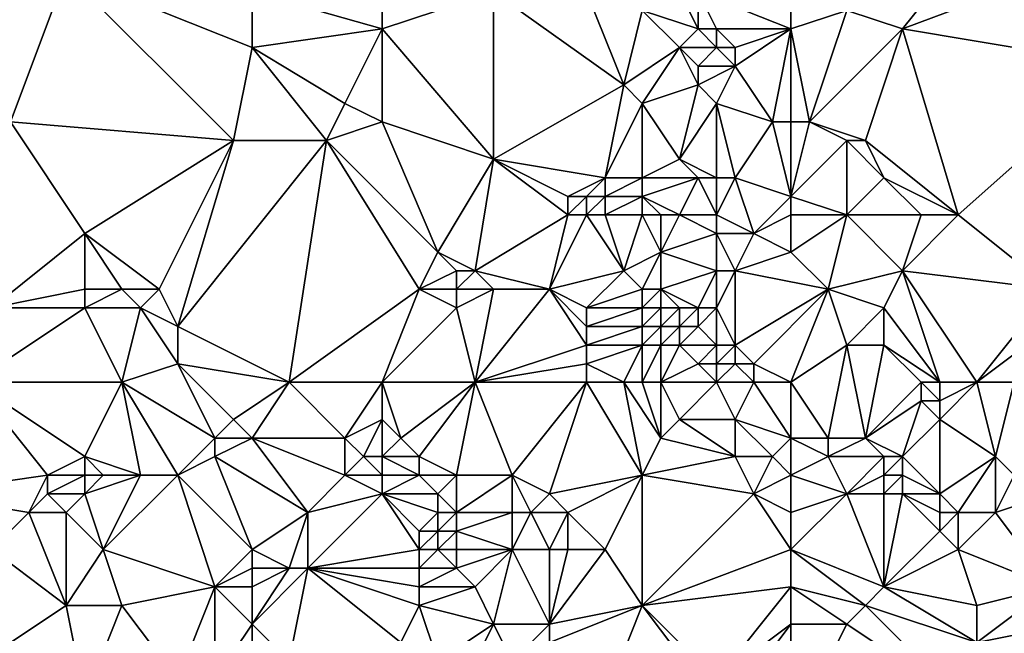
# Model space of a CAD drawing. Units: metres. Extents: x 69375 to 70000, y 348500 to 349000.
# Drawn here: x 69920 to 69973, y 348530 to 348564 of the extents above; entities that cross this region are included whole.
import ezdxf

# ---------------------------------------------------------------- set-up
doc = ezdxf.new("R2010")
doc.units = ezdxf.units.M
doc.layers.add('Terrain', color=15, linetype='Continuous')

msp = doc.modelspace()

# ---------------------------------------------------------------- linework, layer by layer
at = {"layer": 'Terrain'}
for points in [[(69962, 348563, 279.04), (69962, 348568, 279.35), (69957, 348565, 279.41), (69962, 348563, 279.04)], [(69962, 348563, 279.04), (69965, 348564, 278.9), (69962, 348568, 279.35), (69962, 348563, 279.04)], [(69968, 348563, 278.84), (69972, 348568, 279), (69965, 348564, 278.9), (69968, 348563, 278.84)], [(69968, 348563, 278.84), (69976, 348566, 278.87), (69972, 348568, 279), (69968, 348563, 278.84)], [(69940, 348563, 279.31), (69940, 348567, 279.47), (69933, 348565, 279.43), (69940, 348563, 279.31)], [(69940, 348563, 279.31), (69946, 348565, 279.36), (69940, 348567, 279.47), (69940, 348563, 279.31)], [(69923, 348566, 279.73), (69917, 348566, 280.01), (69918, 348563, 279.88), (69923, 348566, 279.73)], [(69920, 348558, 279.52), (69923, 348566, 279.73), (69918, 348563, 279.88), (69920, 348558, 279.52)], [(69932, 348557, 279.24), (69923, 348566, 279.73), (69920, 348558, 279.52), (69932, 348557, 279.24)], [(69932, 348557, 279.24), (69933, 348562, 279.34), (69923, 348566, 279.73), (69932, 348557, 279.24)], [(69933, 348562, 279.34), (69933, 348565, 279.43), (69923, 348566, 279.73), (69933, 348562, 279.34)], [(69980, 348561, 278.66), (69976, 348566, 278.87), (69968, 348563, 278.84), (69980, 348561, 278.66)], [(69933, 348562, 279.34), (69940, 348563, 279.31), (69933, 348565, 279.43), (69933, 348562, 279.34)], [(69946, 348556, 278.91), (69946, 348565, 279.36), (69940, 348563, 279.31), (69946, 348556, 278.91)], [(69946, 348556, 278.91), (69953, 348560, 278.99), (69946, 348565, 279.36), (69946, 348556, 278.91)], [(69953, 348560, 278.99), (69951, 348565, 279.07), (69946, 348565, 279.36), (69953, 348560, 278.99)], [(69953, 348560, 278.99), (69954, 348564, 279.1), (69951, 348565, 279.07), (69953, 348560, 278.99)], [(69957, 348563, 279.36), (69956, 348565, 279.5), (69954, 348564, 279.1), (69957, 348563, 279.36)], [(69957, 348563, 279.36), (69957, 348565, 279.41), (69956, 348565, 279.5), (69957, 348563, 279.36)], [(69962, 348563, 279.04), (69957, 348565, 279.41), (69958, 348563, 279.25), (69962, 348563, 279.04)], [(69958, 348563, 279.25), (69957, 348565, 279.41), (69957, 348563, 279.36), (69958, 348563, 279.25)], [(69953, 348560, 278.99), (69956, 348562, 278.96), (69954, 348564, 279.1), (69953, 348560, 278.99)], [(69956, 348562, 278.96), (69957, 348563, 279.36), (69954, 348564, 279.1), (69956, 348562, 278.96)], [(69962, 348563, 279.04), (69963, 348558, 278.89), (69965, 348564, 278.9), (69962, 348563, 279.04)], [(69963, 348558, 278.89), (69968, 348563, 278.84), (69965, 348564, 278.9), (69963, 348558, 278.89)], [(69938, 348559, 279.16), (69940, 348563, 279.31), (69933, 348562, 279.34), (69938, 348559, 279.16)], [(69940, 348558, 279.09), (69940, 348563, 279.31), (69938, 348559, 279.16), (69940, 348558, 279.09)], [(69940, 348558, 279.09), (69946, 348556, 278.91), (69940, 348563, 279.31), (69940, 348558, 279.09)], [(69958, 348562, 279.12), (69957, 348563, 279.36), (69956, 348562, 278.96), (69958, 348562, 279.12)], [(69958, 348562, 279.12), (69958, 348563, 279.25), (69957, 348563, 279.36), (69958, 348562, 279.12)], [(69959, 348562, 279.1), (69958, 348563, 279.25), (69958, 348562, 279.12), (69959, 348562, 279.1)], [(69959, 348562, 279.1), (69962, 348563, 279.04), (69958, 348563, 279.25), (69959, 348562, 279.1)], [(69961, 348558, 278.77), (69962, 348563, 279.04), (69959, 348561, 279.01), (69961, 348558, 278.77)], [(69959, 348561, 279.01), (69962, 348563, 279.04), (69959, 348562, 279.1), (69959, 348561, 279.01)], [(69962, 348558, 278.89), (69962, 348563, 279.04), (69961, 348558, 278.77), (69962, 348558, 278.89)], [(69962, 348558, 278.89), (69963, 348558, 278.89), (69962, 348563, 279.04), (69962, 348558, 278.89)], [(69966, 348557, 278.47), (69968, 348563, 278.84), (69963, 348558, 278.89), (69966, 348557, 278.47)], [(69971, 348553, 278.2), (69968, 348563, 278.84), (69966, 348557, 278.47), (69971, 348553, 278.2)], [(69971, 348553, 278.2), (69980, 348561, 278.66), (69968, 348563, 278.84), (69971, 348553, 278.2)], [(69937, 348557, 279.25), (69933, 348562, 279.34), (69932, 348557, 279.24), (69937, 348557, 279.25)], [(69937, 348557, 279.25), (69938, 348559, 279.16), (69933, 348562, 279.34), (69937, 348557, 279.25)], [(69954, 348559, 279.03), (69956, 348562, 278.96), (69953, 348560, 278.99), (69954, 348559, 279.03)], [(69954, 348559, 279.03), (69957, 348560, 278.84), (69956, 348562, 278.96), (69954, 348559, 279.03)], [(69957, 348560, 278.84), (69957, 348561, 278.87), (69956, 348562, 278.96), (69957, 348560, 278.84)], [(69957, 348561, 278.87), (69958, 348562, 279.12), (69956, 348562, 278.96), (69957, 348561, 278.87)], [(69959, 348561, 279.01), (69958, 348562, 279.12), (69957, 348561, 278.87), (69959, 348561, 279.01)], [(69959, 348561, 279.01), (69959, 348562, 279.1), (69958, 348562, 279.12), (69959, 348561, 279.01)], [(69958, 348559, 278.78), (69959, 348561, 279.01), (69957, 348560, 278.84), (69958, 348559, 278.78)], [(69957, 348560, 278.84), (69959, 348561, 279.01), (69957, 348561, 278.87), (69957, 348560, 278.84)], [(69961, 348558, 278.77), (69959, 348561, 279.01), (69958, 348559, 278.78), (69961, 348558, 278.77)], [(69976, 348549, 277.98), (69980, 348561, 278.66), (69971, 348553, 278.2), (69976, 348549, 277.98)], [(69952, 348555, 278.84), (69953, 348560, 278.99), (69946, 348556, 278.91), (69952, 348555, 278.84)], [(69952, 348555, 278.84), (69954, 348559, 279.03), (69953, 348560, 278.99), (69952, 348555, 278.84)], [(69956, 348556, 278.72), (69957, 348560, 278.84), (69954, 348559, 279.03), (69956, 348556, 278.72)], [(69956, 348556, 278.72), (69958, 348559, 278.78), (69957, 348560, 278.84), (69956, 348556, 278.72)], [(69937, 348557, 279.25), (69940, 348558, 279.09), (69938, 348559, 279.16), (69937, 348557, 279.25)], [(69954, 348555, 278.98), (69954, 348559, 279.03), (69952, 348555, 278.84), (69954, 348555, 278.98)], [(69954, 348555, 278.98), (69956, 348556, 278.72), (69954, 348559, 279.03), (69954, 348555, 278.98)], [(69958, 348555, 278.63), (69958, 348559, 278.78), (69956, 348556, 278.72), (69958, 348555, 278.63)], [(69959, 348555, 278.64), (69961, 348558, 278.77), (69958, 348559, 278.78), (69959, 348555, 278.64)], [(69959, 348555, 278.64), (69958, 348559, 278.78), (69958, 348555, 278.63), (69959, 348555, 278.64)], [(69919, 348548, 279.23), (69924, 348552, 279.28), (69920, 348558, 279.52), (69919, 348548, 279.23)], [(69924, 348552, 279.28), (69932, 348557, 279.24), (69920, 348558, 279.52), (69924, 348552, 279.28)], [(69937, 348557, 279.25), (69943, 348551, 278.81), (69940, 348558, 279.09), (69937, 348557, 279.25)], [(69940, 348558, 279.09), (69943, 348551, 278.81), (69946, 348556, 278.91), (69940, 348558, 279.09)], [(69962, 348554, 278.49), (69961, 348558, 278.77), (69959, 348555, 278.64), (69962, 348554, 278.49)], [(69962, 348554, 278.49), (69962, 348558, 278.89), (69961, 348558, 278.77), (69962, 348554, 278.49)], [(69962, 348554, 278.49), (69965, 348557, 278.43), (69963, 348558, 278.89), (69962, 348554, 278.49)], [(69962, 348554, 278.49), (69963, 348558, 278.89), (69962, 348558, 278.89), (69962, 348554, 278.49)], [(69966, 348557, 278.47), (69963, 348558, 278.89), (69965, 348557, 278.43), (69966, 348557, 278.47)], [(69928, 348549, 279.03), (69932, 348557, 279.24), (69924, 348552, 279.28), (69928, 348549, 279.03)], [(69929, 348547, 278.92), (69932, 348557, 279.24), (69928, 348549, 279.03), (69929, 348547, 278.92)], [(69935, 348544, 278.67), (69937, 348557, 279.25), (69929, 348547, 278.92), (69935, 348544, 278.67)], [(69929, 348547, 278.92), (69937, 348557, 279.25), (69932, 348557, 279.24), (69929, 348547, 278.92)], [(69935, 348544, 278.67), (69942, 348549, 278.82), (69937, 348557, 279.25), (69935, 348544, 278.67)], [(69937, 348557, 279.25), (69942, 348549, 278.82), (69943, 348551, 278.81), (69937, 348557, 279.25)], [(69962, 348554, 278.49), (69965, 348553, 278.37), (69965, 348557, 278.43), (69962, 348554, 278.49)], [(69965, 348553, 278.37), (69967, 348555, 278.46), (69965, 348557, 278.43), (69965, 348553, 278.37)], [(69967, 348555, 278.46), (69966, 348557, 278.47), (69965, 348557, 278.43), (69967, 348555, 278.46)], [(69971, 348553, 278.2), (69966, 348557, 278.47), (69967, 348555, 278.46), (69971, 348553, 278.2)], [(69945, 348550, 278.93), (69946, 348556, 278.91), (69943, 348551, 278.81), (69945, 348550, 278.93)], [(69945, 348550, 278.93), (69950, 348553, 278.88), (69946, 348556, 278.91), (69945, 348550, 278.93)], [(69950, 348553, 278.88), (69950, 348554, 278.93), (69946, 348556, 278.91), (69950, 348553, 278.88)], [(69950, 348554, 278.93), (69952, 348555, 278.84), (69946, 348556, 278.91), (69950, 348554, 278.93)], [(69957, 348555, 278.68), (69956, 348556, 278.72), (69954, 348555, 278.98), (69957, 348555, 278.68)], [(69958, 348555, 278.63), (69956, 348556, 278.72), (69957, 348555, 278.68), (69958, 348555, 278.63)], [(69951, 348554, 278.78), (69952, 348555, 278.84), (69950, 348554, 278.93), (69951, 348554, 278.78)], [(69952, 348554, 278.88), (69952, 348555, 278.84), (69951, 348554, 278.78), (69952, 348554, 278.88)], [(69954, 348554, 279.12), (69954, 348555, 278.98), (69952, 348554, 278.88), (69954, 348554, 279.12)], [(69952, 348554, 278.88), (69954, 348555, 278.98), (69952, 348555, 278.84), (69952, 348554, 278.88)], [(69956, 348553, 278.6), (69957, 348555, 278.68), (69954, 348554, 279.12), (69956, 348553, 278.6)], [(69954, 348554, 279.12), (69957, 348555, 278.68), (69954, 348555, 278.98), (69954, 348554, 279.12)], [(69958, 348553, 278.71), (69957, 348555, 278.68), (69956, 348553, 278.6), (69958, 348553, 278.71)], [(69958, 348553, 278.71), (69958, 348555, 278.63), (69957, 348555, 278.68), (69958, 348553, 278.71)], [(69960, 348552, 278.82), (69959, 348555, 278.64), (69958, 348553, 278.71), (69960, 348552, 278.82)], [(69958, 348553, 278.71), (69959, 348555, 278.64), (69958, 348555, 278.63), (69958, 348553, 278.71)], [(69960, 348552, 278.82), (69962, 348554, 278.49), (69959, 348555, 278.64), (69960, 348552, 278.82)], [(69969, 348553, 278.41), (69967, 348555, 278.46), (69965, 348553, 278.37), (69969, 348553, 278.41)], [(69971, 348553, 278.2), (69967, 348555, 278.46), (69969, 348553, 278.41), (69971, 348553, 278.2)], [(69951, 348553, 278.72), (69951, 348554, 278.78), (69950, 348553, 278.88), (69951, 348553, 278.72)], [(69950, 348553, 278.88), (69951, 348554, 278.78), (69950, 348554, 278.93), (69950, 348553, 278.88)], [(69952, 348553, 278.83), (69952, 348554, 278.88), (69951, 348553, 278.72), (69952, 348553, 278.83)], [(69951, 348553, 278.72), (69952, 348554, 278.88), (69951, 348554, 278.78), (69951, 348553, 278.72)], [(69954, 348553, 279.03), (69954, 348554, 279.12), (69952, 348553, 278.83), (69954, 348553, 279.03)], [(69952, 348553, 278.83), (69954, 348554, 279.12), (69952, 348554, 278.88), (69952, 348553, 278.83)], [(69956, 348553, 278.6), (69954, 348554, 279.12), (69955, 348553, 278.79), (69956, 348553, 278.6)], [(69955, 348553, 278.79), (69954, 348554, 279.12), (69954, 348553, 279.03), (69955, 348553, 278.79)], [(69960, 348552, 278.82), (69962, 348553, 278.54), (69962, 348554, 278.49), (69960, 348552, 278.82)], [(69962, 348553, 278.54), (69965, 348553, 278.37), (69962, 348554, 278.49), (69962, 348553, 278.54)], [(69949, 348549, 278.8), (69950, 348553, 278.88), (69945, 348550, 278.93), (69949, 348549, 278.8)], [(69949, 348549, 278.8), (69951, 348553, 278.72), (69950, 348553, 278.88), (69949, 348549, 278.8)], [(69949, 348549, 278.8), (69953, 348550, 278.57), (69951, 348553, 278.72), (69949, 348549, 278.8)], [(69953, 348550, 278.57), (69952, 348553, 278.83), (69951, 348553, 278.72), (69953, 348550, 278.57)], [(69953, 348550, 278.57), (69954, 348553, 279.03), (69952, 348553, 278.83), (69953, 348550, 278.57)], [(69953, 348550, 278.57), (69955, 348551, 278.6), (69954, 348553, 279.03), (69953, 348550, 278.57)], [(69955, 348551, 278.6), (69955, 348553, 278.79), (69954, 348553, 279.03), (69955, 348551, 278.6)], [(69955, 348551, 278.6), (69956, 348553, 278.6), (69955, 348553, 278.79), (69955, 348551, 278.6)], [(69955, 348551, 278.6), (69958, 348552, 278.85), (69956, 348553, 278.6), (69955, 348551, 278.6)], [(69958, 348552, 278.85), (69958, 348553, 278.71), (69956, 348553, 278.6), (69958, 348552, 278.85)], [(69960, 348552, 278.82), (69958, 348553, 278.71), (69958, 348552, 278.85), (69960, 348552, 278.82)], [(69962, 348551, 278.63), (69962, 348553, 278.54), (69960, 348552, 278.82), (69962, 348551, 278.63)], [(69962, 348551, 278.63), (69964, 348549, 278.43), (69965, 348553, 278.37), (69962, 348551, 278.63)], [(69962, 348551, 278.63), (69965, 348553, 278.37), (69962, 348553, 278.54), (69962, 348551, 278.63)], [(69964, 348549, 278.43), (69968, 348550, 278.21), (69965, 348553, 278.37), (69964, 348549, 278.43)], [(69968, 348550, 278.21), (69969, 348553, 278.41), (69965, 348553, 278.37), (69968, 348550, 278.21)], [(69976, 348549, 277.98), (69971, 348553, 278.2), (69968, 348550, 278.21), (69976, 348549, 277.98)], [(69968, 348550, 278.21), (69971, 348553, 278.2), (69969, 348553, 278.41), (69968, 348550, 278.21)], [(69919, 348548, 279.23), (69924, 348549, 279.13), (69924, 348552, 279.28), (69919, 348548, 279.23)], [(69928, 348549, 279.03), (69924, 348552, 279.28), (69926, 348549, 279.27), (69928, 348549, 279.03)], [(69926, 348549, 279.27), (69924, 348552, 279.28), (69924, 348549, 279.13), (69926, 348549, 279.27)], [(69958, 348550, 279.05), (69958, 348552, 278.85), (69955, 348551, 278.6), (69958, 348550, 279.05)], [(69959, 348550, 279.01), (69960, 348552, 278.82), (69958, 348552, 278.85), (69959, 348550, 279.01)], [(69959, 348550, 279.01), (69958, 348552, 278.85), (69958, 348550, 279.05), (69959, 348550, 279.01)], [(69959, 348550, 279.01), (69962, 348551, 278.63), (69960, 348552, 278.82), (69959, 348550, 279.01)], [(69942, 348549, 278.82), (69944, 348550, 279.04), (69943, 348551, 278.81), (69942, 348549, 278.82)], [(69945, 348550, 278.93), (69943, 348551, 278.81), (69944, 348550, 279.04), (69945, 348550, 278.93)], [(69954, 348549, 278.59), (69955, 348551, 278.6), (69953, 348550, 278.57), (69954, 348549, 278.59)], [(69955, 348549, 278.74), (69955, 348551, 278.6), (69954, 348549, 278.59), (69955, 348549, 278.74)], [(69955, 348549, 278.74), (69958, 348550, 279.05), (69955, 348551, 278.6), (69955, 348549, 278.74)], [(69959, 348550, 279.01), (69964, 348549, 278.43), (69962, 348551, 278.63), (69959, 348550, 279.01)], [(69944, 348549, 279.01), (69944, 348550, 279.04), (69942, 348549, 278.82), (69944, 348549, 279.01)], [(69946, 348549, 278.72), (69945, 348550, 278.93), (69944, 348549, 279.01), (69946, 348549, 278.72)], [(69944, 348549, 279.01), (69945, 348550, 278.93), (69944, 348550, 279.04), (69944, 348549, 279.01)], [(69949, 348549, 278.8), (69945, 348550, 278.93), (69946, 348549, 278.72), (69949, 348549, 278.8)], [(69951, 348548, 278.89), (69953, 348550, 278.57), (69949, 348549, 278.8), (69951, 348548, 278.89)], [(69951, 348548, 278.89), (69954, 348549, 278.59), (69953, 348550, 278.57), (69951, 348548, 278.89)], [(69957, 348548, 279.16), (69958, 348550, 279.05), (69955, 348549, 278.74), (69957, 348548, 279.16)], [(69958, 348548, 279.26), (69958, 348550, 279.05), (69957, 348548, 279.16), (69958, 348548, 279.26)], [(69959, 348546, 279.16), (69959, 348550, 279.01), (69958, 348548, 279.26), (69959, 348546, 279.16)], [(69958, 348548, 279.26), (69959, 348550, 279.01), (69958, 348550, 279.05), (69958, 348548, 279.26)], [(69959, 348546, 279.16), (69964, 348549, 278.43), (69959, 348550, 279.01), (69959, 348546, 279.16)], [(69967, 348548, 278.28), (69968, 348550, 278.21), (69964, 348549, 278.43), (69967, 348548, 278.28)], [(69970, 348544, 278.46), (69968, 348550, 278.21), (69967, 348548, 278.28), (69970, 348544, 278.46)], [(69972, 348544, 278.13), (69976, 348549, 277.98), (69968, 348550, 278.21), (69972, 348544, 278.13)], [(69972, 348544, 278.13), (69968, 348550, 278.21), (69970, 348544, 278.46), (69972, 348544, 278.13)], [(69924, 348548, 279.12), (69924, 348549, 279.13), (69919, 348548, 279.23), (69924, 348548, 279.12)], [(69927, 348548, 279.15), (69926, 348549, 279.27), (69924, 348548, 279.12), (69927, 348548, 279.15)], [(69924, 348548, 279.12), (69926, 348549, 279.27), (69924, 348549, 279.13), (69924, 348548, 279.12)], [(69927, 348548, 279.15), (69928, 348549, 279.03), (69926, 348549, 279.27), (69927, 348548, 279.15)], [(69929, 348547, 278.92), (69928, 348549, 279.03), (69927, 348548, 279.15), (69929, 348547, 278.92)], [(69940, 348544, 278.65), (69942, 348549, 278.82), (69935, 348544, 278.67), (69940, 348544, 278.65)], [(69940, 348544, 278.65), (69944, 348548, 278.82), (69942, 348549, 278.82), (69940, 348544, 278.65)], [(69944, 348548, 278.82), (69944, 348549, 279.01), (69942, 348549, 278.82), (69944, 348548, 278.82)], [(69945, 348544, 278.45), (69946, 348549, 278.72), (69944, 348548, 278.82), (69945, 348544, 278.45)], [(69944, 348548, 278.82), (69946, 348549, 278.72), (69944, 348549, 279.01), (69944, 348548, 278.82)], [(69945, 348544, 278.45), (69951, 348546, 278.74), (69949, 348549, 278.8), (69945, 348544, 278.45)], [(69945, 348544, 278.45), (69949, 348549, 278.8), (69946, 348549, 278.72), (69945, 348544, 278.45)], [(69951, 348546, 278.74), (69951, 348547, 278.82), (69949, 348549, 278.8), (69951, 348546, 278.74)], [(69951, 348547, 278.82), (69951, 348548, 278.89), (69949, 348549, 278.8), (69951, 348547, 278.82)], [(69954, 348548, 278.51), (69954, 348549, 278.59), (69951, 348548, 278.89), (69954, 348548, 278.51)], [(69955, 348548, 278.68), (69955, 348549, 278.74), (69954, 348548, 278.51), (69955, 348548, 278.68)], [(69954, 348548, 278.51), (69955, 348549, 278.74), (69954, 348549, 278.59), (69954, 348548, 278.51)], [(69957, 348548, 279.16), (69955, 348549, 278.74), (69956, 348548, 278.95), (69957, 348548, 279.16)], [(69956, 348548, 278.95), (69955, 348549, 278.74), (69955, 348548, 278.68), (69956, 348548, 278.95)], [(69960, 348545, 278.88), (69964, 348549, 278.43), (69959, 348546, 279.16), (69960, 348545, 278.88)], [(69962, 348544, 278.58), (69964, 348549, 278.43), (69960, 348545, 278.88), (69962, 348544, 278.58)], [(69962, 348544, 278.58), (69965, 348546, 278.63), (69964, 348549, 278.43), (69962, 348544, 278.58)], [(69965, 348546, 278.63), (69967, 348548, 278.28), (69964, 348549, 278.43), (69965, 348546, 278.63)], [(69972, 348544, 278.13), (69976, 348547, 277.87), (69976, 348549, 277.98), (69972, 348544, 278.13)], [(69926, 348544, 278.87), (69924, 348548, 279.12), (69918, 348544, 279.24), (69926, 348544, 278.87)], [(69924, 348548, 279.12), (69919, 348548, 279.23), (69918, 348544, 279.24), (69924, 348548, 279.12)], [(69926, 348544, 278.87), (69927, 348548, 279.15), (69924, 348548, 279.12), (69926, 348544, 278.87)], [(69926, 348544, 278.87), (69929, 348545, 278.96), (69927, 348548, 279.15), (69926, 348544, 278.87)], [(69929, 348545, 278.96), (69929, 348547, 278.92), (69927, 348548, 279.15), (69929, 348545, 278.96)], [(69940, 348544, 278.65), (69945, 348544, 278.45), (69944, 348548, 278.82), (69940, 348544, 278.65)], [(69954, 348547, 278.4), (69954, 348548, 278.51), (69951, 348547, 278.82), (69954, 348547, 278.4)], [(69951, 348547, 278.82), (69954, 348548, 278.51), (69951, 348548, 278.89), (69951, 348547, 278.82)], [(69955, 348547, 278.62), (69955, 348548, 278.68), (69954, 348547, 278.4), (69955, 348547, 278.62)], [(69954, 348547, 278.4), (69955, 348548, 278.68), (69954, 348548, 278.51), (69954, 348547, 278.4)], [(69956, 348547, 278.92), (69956, 348548, 278.95), (69955, 348547, 278.62), (69956, 348547, 278.92)], [(69955, 348547, 278.62), (69956, 348548, 278.95), (69955, 348548, 278.68), (69955, 348547, 278.62)], [(69957, 348547, 279.16), (69957, 348548, 279.16), (69956, 348547, 278.92), (69957, 348547, 279.16)], [(69956, 348547, 278.92), (69957, 348548, 279.16), (69956, 348548, 278.95), (69956, 348547, 278.92)], [(69958, 348546, 279.23), (69958, 348548, 279.26), (69957, 348547, 279.16), (69958, 348546, 279.23)], [(69957, 348547, 279.16), (69958, 348548, 279.26), (69957, 348548, 279.16), (69957, 348547, 279.16)], [(69959, 348546, 279.16), (69958, 348548, 279.26), (69958, 348546, 279.23), (69959, 348546, 279.16)], [(69967, 348546, 278.48), (69967, 348548, 278.28), (69965, 348546, 278.63), (69967, 348546, 278.48)], [(69970, 348544, 278.46), (69967, 348548, 278.28), (69967, 348546, 278.48), (69970, 348544, 278.46)], [(69935, 348544, 278.67), (69929, 348547, 278.92), (69929, 348545, 278.96), (69935, 348544, 278.67)], [(69954, 348546, 278.36), (69954, 348547, 278.4), (69951, 348546, 278.74), (69954, 348546, 278.36)], [(69951, 348546, 278.74), (69954, 348547, 278.4), (69951, 348547, 278.82), (69951, 348546, 278.74)], [(69955, 348546, 278.61), (69955, 348547, 278.62), (69954, 348546, 278.36), (69955, 348546, 278.61)], [(69954, 348546, 278.36), (69955, 348547, 278.62), (69954, 348547, 278.4), (69954, 348546, 278.36)], [(69956, 348546, 278.91), (69956, 348547, 278.92), (69955, 348546, 278.61), (69956, 348546, 278.91)], [(69955, 348546, 278.61), (69956, 348547, 278.92), (69955, 348547, 278.62), (69955, 348546, 278.61)], [(69958, 348546, 279.23), (69957, 348547, 279.16), (69956, 348546, 278.91), (69958, 348546, 279.23)], [(69956, 348546, 278.91), (69957, 348547, 279.16), (69956, 348547, 278.92), (69956, 348546, 278.91)], [(69974, 348544, 277.83), (69976, 348547, 277.87), (69972, 348544, 278.13), (69974, 348544, 277.83)], [(69945, 348544, 278.45), (69951, 348545, 278.61), (69951, 348546, 278.74), (69945, 348544, 278.45)], [(69953, 348544, 278.28), (69954, 348546, 278.36), (69951, 348545, 278.61), (69953, 348544, 278.28)], [(69951, 348545, 278.61), (69954, 348546, 278.36), (69951, 348546, 278.74), (69951, 348545, 278.61)], [(69954, 348544, 278.36), (69954, 348546, 278.36), (69953, 348544, 278.28), (69954, 348544, 278.36)], [(69955, 348544, 278.53), (69955, 348546, 278.61), (69954, 348544, 278.36), (69955, 348544, 278.53)], [(69954, 348544, 278.36), (69955, 348546, 278.61), (69954, 348546, 278.36), (69954, 348544, 278.36)], [(69955, 348544, 278.53), (69957, 348545, 279.06), (69956, 348546, 278.91), (69955, 348544, 278.53)], [(69955, 348544, 278.53), (69956, 348546, 278.91), (69955, 348546, 278.61), (69955, 348544, 278.53)], [(69957, 348545, 279.06), (69958, 348546, 279.23), (69956, 348546, 278.91), (69957, 348545, 279.06)], [(69958, 348545, 279.1), (69958, 348546, 279.23), (69957, 348545, 279.06), (69958, 348545, 279.1)], [(69959, 348545, 279.04), (69959, 348546, 279.16), (69958, 348545, 279.1), (69959, 348545, 279.04)], [(69958, 348545, 279.1), (69959, 348546, 279.16), (69958, 348546, 279.23), (69958, 348545, 279.1)], [(69960, 348545, 278.88), (69959, 348546, 279.16), (69959, 348545, 279.04), (69960, 348545, 278.88)], [(69962, 348544, 278.58), (69964, 348541, 278.24), (69965, 348546, 278.63), (69962, 348544, 278.58)], [(69965, 348546, 278.63), (69964, 348541, 278.24), (69966, 348541, 278.78), (69965, 348546, 278.63)], [(69967, 348546, 278.48), (69965, 348546, 278.63), (69966, 348541, 278.78), (69967, 348546, 278.48)], [(69969, 348544, 278.63), (69967, 348546, 278.48), (69966, 348541, 278.78), (69969, 348544, 278.63)], [(69970, 348544, 278.46), (69967, 348546, 278.48), (69969, 348544, 278.63), (69970, 348544, 278.46)], [(69926, 348544, 278.87), (69931, 348541, 278.69), (69929, 348545, 278.96), (69926, 348544, 278.87)], [(69935, 348544, 278.67), (69929, 348545, 278.96), (69932, 348542, 278.81), (69935, 348544, 278.67)], [(69929, 348545, 278.96), (69931, 348541, 278.69), (69932, 348542, 278.81), (69929, 348545, 278.96)], [(69951, 348544, 278.44), (69951, 348545, 278.61), (69945, 348544, 278.45), (69951, 348544, 278.44)], [(69953, 348544, 278.28), (69951, 348545, 278.61), (69951, 348544, 278.44), (69953, 348544, 278.28)], [(69958, 348544, 278.82), (69957, 348545, 279.06), (69955, 348544, 278.53), (69958, 348544, 278.82)], [(69958, 348544, 278.82), (69958, 348545, 279.1), (69957, 348545, 279.06), (69958, 348544, 278.82)], [(69960, 348544, 278.69), (69959, 348545, 279.04), (69958, 348544, 278.82), (69960, 348544, 278.69)], [(69958, 348544, 278.82), (69959, 348545, 279.04), (69958, 348545, 279.1), (69958, 348544, 278.82)], [(69960, 348544, 278.69), (69960, 348545, 278.88), (69959, 348545, 279.04), (69960, 348544, 278.69)], [(69962, 348544, 278.58), (69960, 348545, 278.88), (69960, 348544, 278.69), (69962, 348544, 278.58)], [(69922, 348539, 278.84), (69918, 348544, 279.24), (69915, 348538, 279.05), (69922, 348539, 278.84)], [(69922, 348539, 278.84), (69924, 348540, 278.84), (69918, 348544, 279.24), (69922, 348539, 278.84)], [(69926, 348544, 278.87), (69918, 348544, 279.24), (69924, 348540, 278.84), (69926, 348544, 278.87)], [(69926, 348544, 278.87), (69924, 348540, 278.84), (69927, 348539, 278.71), (69926, 348544, 278.87)], [(69926, 348544, 278.87), (69927, 348539, 278.71), (69929, 348539, 278.64), (69926, 348544, 278.87)], [(69926, 348544, 278.87), (69929, 348539, 278.64), (69931, 348541, 278.69), (69926, 348544, 278.87)], [(69935, 348544, 278.67), (69932, 348542, 278.81), (69933, 348541, 278.8), (69935, 348544, 278.67)], [(69935, 348544, 278.67), (69933, 348541, 278.8), (69938, 348541, 278.53), (69935, 348544, 278.67)], [(69940, 348544, 278.65), (69935, 348544, 278.67), (69938, 348541, 278.53), (69940, 348544, 278.65)], [(69940, 348544, 278.65), (69938, 348541, 278.53), (69940, 348542, 278.61), (69940, 348544, 278.65)], [(69940, 348544, 278.65), (69940, 348542, 278.61), (69941, 348541, 278.63), (69940, 348544, 278.65)], [(69940, 348544, 278.65), (69941, 348541, 278.63), (69945, 348544, 278.45), (69940, 348544, 278.65)], [(69945, 348544, 278.45), (69941, 348541, 278.63), (69942, 348540, 278.43), (69945, 348544, 278.45)], [(69945, 348544, 278.45), (69942, 348540, 278.43), (69944, 348539, 278.21), (69945, 348544, 278.45)], [(69945, 348544, 278.45), (69944, 348539, 278.21), (69947, 348539, 278.3), (69945, 348544, 278.45)], [(69951, 348544, 278.44), (69945, 348544, 278.45), (69947, 348539, 278.3), (69951, 348544, 278.44)], [(69951, 348544, 278.44), (69947, 348539, 278.3), (69949, 348538, 278.25), (69951, 348544, 278.44)], [(69951, 348544, 278.44), (69949, 348538, 278.25), (69954, 348539, 278.19), (69951, 348544, 278.44)], [(69953, 348544, 278.28), (69951, 348544, 278.44), (69954, 348539, 278.19), (69953, 348544, 278.28)], [(69954, 348544, 278.36), (69953, 348544, 278.28), (69955, 348541, 278.21), (69954, 348544, 278.36)], [(69953, 348544, 278.28), (69954, 348539, 278.19), (69955, 348541, 278.21), (69953, 348544, 278.28)], [(69955, 348544, 278.53), (69954, 348544, 278.36), (69955, 348541, 278.21), (69955, 348544, 278.53)], [(69958, 348544, 278.82), (69955, 348544, 278.53), (69956, 348542, 278.27), (69958, 348544, 278.82)], [(69955, 348544, 278.53), (69955, 348541, 278.21), (69956, 348542, 278.27), (69955, 348544, 278.53)], [(69958, 348544, 278.82), (69956, 348542, 278.27), (69959, 348542, 278.31), (69958, 348544, 278.82)], [(69960, 348544, 278.69), (69958, 348544, 278.82), (69959, 348542, 278.31), (69960, 348544, 278.69)], [(69960, 348544, 278.69), (69959, 348542, 278.31), (69962, 348541, 278.1), (69960, 348544, 278.69)], [(69962, 348544, 278.58), (69960, 348544, 278.69), (69962, 348541, 278.1), (69962, 348544, 278.58)], [(69962, 348544, 278.58), (69962, 348541, 278.1), (69964, 348541, 278.24), (69962, 348544, 278.58)], [(69969, 348544, 278.63), (69966, 348541, 278.78), (69969, 348543, 278.68), (69969, 348544, 278.63)], [(69970, 348544, 278.46), (69969, 348544, 278.63), (69970, 348543, 278.58), (69970, 348544, 278.46)], [(69969, 348544, 278.63), (69969, 348543, 278.68), (69970, 348543, 278.58), (69969, 348544, 278.63)], [(69972, 348544, 278.13), (69970, 348544, 278.46), (69970, 348543, 278.58), (69972, 348544, 278.13)], [(69972, 348544, 278.13), (69970, 348543, 278.58), (69970, 348542, 278.44), (69972, 348544, 278.13)], [(69972, 348544, 278.13), (69970, 348542, 278.44), (69973, 348540, 277.65), (69972, 348544, 278.13)], [(69974, 348544, 277.83), (69972, 348544, 278.13), (69973, 348540, 277.65), (69974, 348544, 277.83)], [(69974, 348544, 277.83), (69973, 348540, 277.65), (69974, 348539, 277.67), (69974, 348544, 277.83)], [(69968, 348540, 278.49), (69969, 348543, 278.68), (69966, 348541, 278.78), (69968, 348540, 278.49)], [(69968, 348540, 278.49), (69970, 348542, 278.44), (69969, 348543, 278.68), (69968, 348540, 278.49)], [(69970, 348542, 278.44), (69970, 348543, 278.58), (69969, 348543, 278.68), (69970, 348542, 278.44)], [(69933, 348541, 278.8), (69932, 348542, 278.81), (69931, 348541, 278.69), (69933, 348541, 278.8)], [(69939, 348540, 278.78), (69940, 348542, 278.61), (69938, 348541, 278.53), (69939, 348540, 278.78)], [(69940, 348540, 278.96), (69940, 348542, 278.61), (69939, 348540, 278.78), (69940, 348540, 278.96)], [(69940, 348540, 278.96), (69941, 348541, 278.63), (69940, 348542, 278.61), (69940, 348540, 278.96)], [(69959, 348540, 278.14), (69956, 348542, 278.27), (69955, 348541, 278.21), (69959, 348540, 278.14)], [(69959, 348540, 278.14), (69959, 348542, 278.31), (69956, 348542, 278.27), (69959, 348540, 278.14)], [(69961, 348540, 278.03), (69959, 348542, 278.31), (69959, 348540, 278.14), (69961, 348540, 278.03)], [(69961, 348540, 278.03), (69962, 348541, 278.1), (69959, 348542, 278.31), (69961, 348540, 278.03)], [(69970, 348538, 277.63), (69970, 348542, 278.44), (69968, 348540, 278.49), (69970, 348538, 277.63)], [(69970, 348538, 277.63), (69973, 348540, 277.65), (69970, 348542, 278.44), (69970, 348538, 277.63)], [(69929, 348539, 278.64), (69931, 348540, 278.75), (69931, 348541, 278.69), (69929, 348539, 278.64)], [(69936, 348537, 278.49), (69933, 348541, 278.8), (69931, 348540, 278.75), (69936, 348537, 278.49)], [(69931, 348540, 278.75), (69933, 348541, 278.8), (69931, 348541, 278.69), (69931, 348540, 278.75)], [(69936, 348537, 278.49), (69938, 348539, 278.42), (69933, 348541, 278.8), (69936, 348537, 278.49)], [(69938, 348539, 278.42), (69938, 348541, 278.53), (69933, 348541, 278.8), (69938, 348539, 278.42)], [(69938, 348539, 278.42), (69939, 348540, 278.78), (69938, 348541, 278.53), (69938, 348539, 278.42)], [(69940, 348540, 278.96), (69942, 348540, 278.43), (69941, 348541, 278.63), (69940, 348540, 278.96)], [(69954, 348539, 278.19), (69959, 348540, 278.14), (69955, 348541, 278.21), (69954, 348539, 278.19)], [(69962, 348539, 277.95), (69962, 348541, 278.1), (69961, 348540, 278.03), (69962, 348539, 277.95)], [(69962, 348539, 277.95), (69964, 348540, 278.12), (69962, 348541, 278.1), (69962, 348539, 277.95)], [(69962, 348541, 278.1), (69964, 348540, 278.12), (69964, 348541, 278.24), (69962, 348541, 278.1)], [(69967, 348540, 278.84), (69966, 348541, 278.78), (69964, 348540, 278.12), (69967, 348540, 278.84)], [(69964, 348540, 278.12), (69966, 348541, 278.78), (69964, 348541, 278.24), (69964, 348540, 278.12)], [(69968, 348540, 278.49), (69966, 348541, 278.78), (69967, 348540, 278.84), (69968, 348540, 278.49)], [(69924, 348539, 279.02), (69924, 348540, 278.84), (69922, 348539, 278.84), (69924, 348539, 279.02)], [(69927, 348539, 278.71), (69924, 348540, 278.84), (69925, 348539, 278.85), (69927, 348539, 278.71)], [(69925, 348539, 278.85), (69924, 348540, 278.84), (69924, 348539, 279.02), (69925, 348539, 278.85)], [(69933, 348535, 278.41), (69931, 348540, 278.75), (69929, 348539, 278.64), (69933, 348535, 278.41)], [(69933, 348535, 278.41), (69936, 348537, 278.49), (69931, 348540, 278.75), (69933, 348535, 278.41)], [(69940, 348539, 278.76), (69939, 348540, 278.78), (69938, 348539, 278.42), (69940, 348539, 278.76)], [(69940, 348539, 278.76), (69940, 348540, 278.96), (69939, 348540, 278.78), (69940, 348539, 278.76)], [(69940, 348539, 278.76), (69942, 348539, 278.22), (69940, 348540, 278.96), (69940, 348539, 278.76)], [(69940, 348540, 278.96), (69942, 348539, 278.22), (69942, 348540, 278.43), (69940, 348540, 278.96)], [(69944, 348539, 278.21), (69942, 348540, 278.43), (69942, 348539, 278.22), (69944, 348539, 278.21)], [(69960, 348538, 277.97), (69959, 348540, 278.14), (69954, 348539, 278.19), (69960, 348538, 277.97)], [(69960, 348538, 277.97), (69961, 348540, 278.03), (69959, 348540, 278.14), (69960, 348538, 277.97)], [(69960, 348538, 277.97), (69962, 348539, 277.95), (69961, 348540, 278.03), (69960, 348538, 277.97)], [(69962, 348539, 277.95), (69965, 348538, 277.9), (69964, 348540, 278.12), (69962, 348539, 277.95)], [(69965, 348538, 277.9), (69967, 348540, 278.84), (69964, 348540, 278.12), (69965, 348538, 277.9)], [(69965, 348538, 277.9), (69967, 348539, 278.56), (69967, 348540, 278.84), (69965, 348538, 277.9)], [(69968, 348539, 278.2), (69968, 348540, 278.49), (69967, 348539, 278.56), (69968, 348539, 278.2)], [(69967, 348539, 278.56), (69968, 348540, 278.49), (69967, 348540, 278.84), (69967, 348539, 278.56)], [(69970, 348538, 277.63), (69968, 348540, 278.49), (69968, 348539, 278.2), (69970, 348538, 277.63)], [(69971, 348537, 277.61), (69973, 348540, 277.65), (69970, 348538, 277.63), (69971, 348537, 277.61)], [(69973, 348537, 277.8), (69973, 348540, 277.65), (69971, 348537, 277.61), (69973, 348537, 277.8)], [(69973, 348537, 277.8), (69974, 348539, 277.67), (69973, 348540, 277.65), (69973, 348537, 277.8)], [(69921, 348537, 278.82), (69922, 348539, 278.84), (69915, 348538, 279.05), (69921, 348537, 278.82)], [(69921, 348537, 278.82), (69922, 348538, 278.85), (69922, 348539, 278.84), (69921, 348537, 278.82)], [(69924, 348538, 279.09), (69924, 348539, 279.02), (69922, 348538, 278.85), (69924, 348538, 279.09)], [(69922, 348538, 278.85), (69924, 348539, 279.02), (69922, 348539, 278.84), (69922, 348538, 278.85)], [(69925, 348535, 278.8), (69927, 348539, 278.71), (69924, 348538, 279.09), (69925, 348535, 278.8)], [(69924, 348538, 279.09), (69927, 348539, 278.71), (69925, 348539, 278.85), (69924, 348538, 279.09)], [(69924, 348538, 279.09), (69925, 348539, 278.85), (69924, 348539, 279.02), (69924, 348538, 279.09)], [(69931, 348533, 278.51), (69929, 348539, 278.64), (69925, 348535, 278.8), (69931, 348533, 278.51)], [(69925, 348535, 278.8), (69929, 348539, 278.64), (69927, 348539, 278.71), (69925, 348535, 278.8)], [(69931, 348533, 278.51), (69933, 348535, 278.41), (69929, 348539, 278.64), (69931, 348533, 278.51)], [(69936, 348537, 278.49), (69940, 348538, 278.47), (69938, 348539, 278.42), (69936, 348537, 278.49)], [(69940, 348538, 278.47), (69940, 348539, 278.76), (69938, 348539, 278.42), (69940, 348538, 278.47)], [(69940, 348538, 278.47), (69943, 348538, 277.99), (69942, 348539, 278.22), (69940, 348538, 278.47)], [(69940, 348538, 278.47), (69942, 348539, 278.22), (69940, 348539, 278.76), (69940, 348538, 278.47)], [(69943, 348538, 277.99), (69944, 348539, 278.21), (69942, 348539, 278.22), (69943, 348538, 277.99)], [(69944, 348537, 278.03), (69944, 348539, 278.21), (69943, 348538, 277.99), (69944, 348537, 278.03)], [(69947, 348537, 278.46), (69947, 348539, 278.3), (69944, 348537, 278.03), (69947, 348537, 278.46)], [(69944, 348537, 278.03), (69947, 348539, 278.3), (69944, 348539, 278.21), (69944, 348537, 278.03)], [(69948, 348537, 278.4), (69947, 348539, 278.3), (69947, 348537, 278.46), (69948, 348537, 278.4)], [(69948, 348537, 278.4), (69949, 348538, 278.25), (69947, 348539, 278.3), (69948, 348537, 278.4)], [(69950, 348537, 278.24), (69954, 348539, 278.19), (69949, 348538, 278.25), (69950, 348537, 278.24)], [(69952, 348535, 278.18), (69954, 348539, 278.19), (69950, 348537, 278.24), (69952, 348535, 278.18)], [(69954, 348532, 278.09), (69954, 348539, 278.19), (69952, 348535, 278.18), (69954, 348532, 278.09)], [(69954, 348532, 278.09), (69960, 348538, 277.97), (69954, 348539, 278.19), (69954, 348532, 278.09)], [(69962, 348537, 277.87), (69962, 348539, 277.95), (69960, 348538, 277.97), (69962, 348537, 277.87)], [(69962, 348537, 277.87), (69965, 348538, 277.9), (69962, 348539, 277.95), (69962, 348537, 277.87)], [(69967, 348538, 278.07), (69967, 348539, 278.56), (69965, 348538, 277.9), (69967, 348538, 278.07)], [(69968, 348538, 277.88), (69968, 348539, 278.2), (69967, 348538, 278.07), (69968, 348538, 277.88)], [(69967, 348538, 278.07), (69968, 348539, 278.2), (69967, 348539, 278.56), (69967, 348538, 278.07)], [(69970, 348538, 277.63), (69968, 348539, 278.2), (69968, 348538, 277.88), (69970, 348538, 277.63)], [(69973, 348537, 277.8), (69976, 348538, 277.68), (69974, 348539, 277.67), (69973, 348537, 277.8)], [(69919, 348535, 278.74), (69921, 348537, 278.82), (69915, 348538, 279.05), (69919, 348535, 278.74)], [(69923, 348537, 279.01), (69922, 348538, 278.85), (69921, 348537, 278.82), (69923, 348537, 279.01)], [(69923, 348537, 279.01), (69924, 348538, 279.09), (69922, 348538, 278.85), (69923, 348537, 279.01)], [(69925, 348535, 278.8), (69924, 348538, 279.09), (69923, 348537, 279.01), (69925, 348535, 278.8)], [(69936, 348534, 278.24), (69942, 348535, 277.99), (69940, 348538, 278.47), (69936, 348534, 278.24)], [(69936, 348534, 278.24), (69940, 348538, 278.47), (69936, 348537, 278.49), (69936, 348534, 278.24)], [(69940, 348538, 278.47), (69942, 348535, 277.99), (69942, 348536, 277.94), (69940, 348538, 278.47)], [(69940, 348538, 278.47), (69942, 348536, 277.94), (69943, 348537, 277.85), (69940, 348538, 278.47)], [(69940, 348538, 278.47), (69943, 348537, 277.85), (69943, 348538, 277.99), (69940, 348538, 278.47)], [(69944, 348537, 278.03), (69943, 348538, 277.99), (69943, 348537, 277.85), (69944, 348537, 278.03)], [(69950, 348537, 278.24), (69949, 348538, 278.25), (69948, 348537, 278.4), (69950, 348537, 278.24)], [(69954, 348532, 278.09), (69962, 348535, 277.8), (69960, 348538, 277.97), (69954, 348532, 278.09)], [(69962, 348535, 277.8), (69962, 348537, 277.87), (69960, 348538, 277.97), (69962, 348535, 277.8)], [(69962, 348535, 277.8), (69967, 348533, 277.63), (69965, 348538, 277.9), (69962, 348535, 277.8)], [(69962, 348535, 277.8), (69965, 348538, 277.9), (69962, 348537, 277.87), (69962, 348535, 277.8)], [(69967, 348533, 277.63), (69967, 348538, 278.07), (69965, 348538, 277.9), (69967, 348533, 277.63)], [(69967, 348533, 277.63), (69970, 348536, 277.63), (69968, 348538, 277.88), (69967, 348533, 277.63)], [(69967, 348533, 277.63), (69968, 348538, 277.88), (69967, 348538, 278.07), (69967, 348533, 277.63)], [(69970, 348536, 277.63), (69970, 348537, 277.62), (69968, 348538, 277.88), (69970, 348536, 277.63)], [(69970, 348537, 277.62), (69970, 348538, 277.63), (69968, 348538, 277.88), (69970, 348537, 277.62)], [(69971, 348537, 277.61), (69970, 348538, 277.63), (69970, 348537, 277.62), (69971, 348537, 277.61)], [(69976, 348533, 277.68), (69976, 348538, 277.68), (69973, 348537, 277.8), (69976, 348533, 277.68)], [(69923, 348532, 278.58), (69921, 348537, 278.82), (69919, 348535, 278.74), (69923, 348532, 278.58)], [(69923, 348532, 278.58), (69923, 348537, 279.01), (69921, 348537, 278.82), (69923, 348532, 278.58)], [(69923, 348532, 278.58), (69925, 348535, 278.8), (69923, 348537, 279.01), (69923, 348532, 278.58)], [(69935, 348534, 278.31), (69936, 348537, 278.49), (69933, 348535, 278.41), (69935, 348534, 278.31)], [(69936, 348534, 278.24), (69936, 348537, 278.49), (69935, 348534, 278.31), (69936, 348534, 278.24)], [(69943, 348536, 277.91), (69943, 348537, 277.85), (69942, 348536, 277.94), (69943, 348536, 277.91)], [(69944, 348536, 278.08), (69944, 348537, 278.03), (69943, 348536, 277.91), (69944, 348536, 278.08)], [(69943, 348536, 277.91), (69944, 348537, 278.03), (69943, 348537, 277.85), (69943, 348536, 277.91)], [(69947, 348535, 278.46), (69947, 348537, 278.46), (69944, 348536, 278.08), (69947, 348535, 278.46)], [(69944, 348536, 278.08), (69947, 348537, 278.46), (69944, 348537, 278.03), (69944, 348536, 278.08)], [(69949, 348535, 278.41), (69948, 348537, 278.4), (69947, 348535, 278.46), (69949, 348535, 278.41)], [(69947, 348535, 278.46), (69948, 348537, 278.4), (69947, 348537, 278.46), (69947, 348535, 278.46)], [(69949, 348535, 278.41), (69950, 348537, 278.24), (69948, 348537, 278.4), (69949, 348535, 278.41)], [(69950, 348535, 278.32), (69950, 348537, 278.24), (69949, 348535, 278.41), (69950, 348535, 278.32)], [(69952, 348535, 278.18), (69950, 348537, 278.24), (69950, 348535, 278.32), (69952, 348535, 278.18)], [(69971, 348535, 277.64), (69971, 348537, 277.61), (69970, 348536, 277.63), (69971, 348535, 277.64)], [(69970, 348536, 277.63), (69971, 348537, 277.61), (69970, 348537, 277.62), (69970, 348536, 277.63)], [(69976, 348533, 277.68), (69973, 348537, 277.8), (69971, 348535, 277.64), (69976, 348533, 277.68)], [(69971, 348535, 277.64), (69973, 348537, 277.8), (69971, 348537, 277.61), (69971, 348535, 277.64)], [(69943, 348535, 278.03), (69943, 348536, 277.91), (69942, 348535, 277.99), (69943, 348535, 278.03)], [(69942, 348535, 277.99), (69943, 348536, 277.91), (69942, 348536, 277.94), (69942, 348535, 277.99)], [(69944, 348535, 278.15), (69944, 348536, 278.08), (69943, 348535, 278.03), (69944, 348535, 278.15)], [(69943, 348535, 278.03), (69944, 348536, 278.08), (69943, 348536, 277.91), (69943, 348535, 278.03)], [(69947, 348535, 278.46), (69944, 348536, 278.08), (69944, 348535, 278.15), (69947, 348535, 278.46)], [(69967, 348533, 277.63), (69971, 348535, 277.64), (69970, 348536, 277.63), (69967, 348533, 277.63)], [(69920, 348530, 278.63), (69923, 348532, 278.58), (69919, 348535, 278.74), (69920, 348530, 278.63)], [(69926, 348532, 278.65), (69925, 348535, 278.8), (69923, 348532, 278.58), (69926, 348532, 278.65)], [(69926, 348532, 278.65), (69931, 348533, 278.51), (69925, 348535, 278.8), (69926, 348532, 278.65)], [(69931, 348533, 278.51), (69933, 348534, 278.56), (69933, 348535, 278.41), (69931, 348533, 278.51)], [(69935, 348534, 278.31), (69933, 348535, 278.41), (69933, 348534, 278.56), (69935, 348534, 278.31)], [(69936, 348534, 278.24), (69942, 348534, 278.06), (69942, 348535, 277.99), (69936, 348534, 278.24)], [(69944, 348534, 278.22), (69943, 348535, 278.03), (69942, 348534, 278.06), (69944, 348534, 278.22)], [(69942, 348534, 278.06), (69943, 348535, 278.03), (69942, 348535, 277.99), (69942, 348534, 278.06)], [(69944, 348534, 278.22), (69944, 348535, 278.15), (69943, 348535, 278.03), (69944, 348534, 278.22)], [(69945, 348533, 278.39), (69947, 348535, 278.46), (69944, 348534, 278.22), (69945, 348533, 278.39)], [(69944, 348534, 278.22), (69947, 348535, 278.46), (69944, 348535, 278.15), (69944, 348534, 278.22)], [(69946, 348531, 278.53), (69947, 348535, 278.46), (69945, 348533, 278.39), (69946, 348531, 278.53)], [(69949, 348531, 278.57), (69947, 348535, 278.46), (69946, 348531, 278.53), (69949, 348531, 278.57)], [(69949, 348531, 278.57), (69949, 348535, 278.41), (69947, 348535, 278.46), (69949, 348531, 278.57)], [(69949, 348531, 278.57), (69950, 348535, 278.32), (69949, 348535, 278.41), (69949, 348531, 278.57)], [(69949, 348531, 278.57), (69954, 348532, 278.09), (69952, 348535, 278.18), (69949, 348531, 278.57)], [(69949, 348531, 278.57), (69952, 348535, 278.18), (69950, 348535, 278.32), (69949, 348531, 278.57)], [(69954, 348532, 278.09), (69962, 348533, 277.76), (69962, 348535, 277.8), (69954, 348532, 278.09)], [(69962, 348533, 277.76), (69966, 348532, 277.7), (69962, 348535, 277.8), (69962, 348533, 277.76)], [(69962, 348535, 277.8), (69966, 348532, 277.7), (69967, 348533, 277.63), (69962, 348535, 277.8)], [(69972, 348532, 277.57), (69971, 348535, 277.64), (69967, 348533, 277.63), (69972, 348532, 277.57)], [(69972, 348532, 277.57), (69976, 348533, 277.68), (69971, 348535, 277.64), (69972, 348532, 277.57)], [(69933, 348533, 278.74), (69933, 348534, 278.56), (69931, 348533, 278.51), (69933, 348533, 278.74)], [(69935, 348529, 278.1), (69936, 348534, 278.24), (69933, 348531, 278.39), (69935, 348529, 278.1)], [(69933, 348531, 278.39), (69936, 348534, 278.24), (69935, 348534, 278.31), (69933, 348531, 278.39)], [(69933, 348531, 278.39), (69935, 348534, 278.31), (69933, 348533, 278.74), (69933, 348531, 278.39)], [(69933, 348533, 278.74), (69935, 348534, 278.31), (69933, 348534, 278.56), (69933, 348533, 278.74)], [(69935, 348529, 278.1), (69941, 348530, 277.97), (69936, 348534, 278.24), (69935, 348529, 278.1)], [(69936, 348534, 278.24), (69941, 348530, 277.97), (69942, 348532, 278.11), (69936, 348534, 278.24)], [(69936, 348534, 278.24), (69942, 348532, 278.11), (69942, 348533, 278.09), (69936, 348534, 278.24)], [(69936, 348534, 278.24), (69942, 348533, 278.09), (69942, 348534, 278.06), (69936, 348534, 278.24)], [(69945, 348533, 278.39), (69944, 348534, 278.22), (69942, 348533, 278.09), (69945, 348533, 278.39)], [(69942, 348533, 278.09), (69944, 348534, 278.22), (69942, 348534, 278.06), (69942, 348533, 278.09)], [(69929, 348528, 278.37), (69931, 348533, 278.51), (69926, 348532, 278.65), (69929, 348528, 278.37)], [(69931, 348528, 278.53), (69931, 348533, 278.51), (69929, 348528, 278.37), (69931, 348528, 278.53)], [(69931, 348528, 278.53), (69933, 348531, 278.39), (69931, 348533, 278.51), (69931, 348528, 278.53)], [(69933, 348531, 278.39), (69933, 348533, 278.74), (69931, 348533, 278.51), (69933, 348531, 278.39)], [(69946, 348531, 278.53), (69945, 348533, 278.39), (69942, 348532, 278.11), (69946, 348531, 278.53)], [(69942, 348532, 278.11), (69945, 348533, 278.39), (69942, 348533, 278.09), (69942, 348532, 278.11)], [(69958, 348528, 277.7), (69962, 348533, 277.76), (69954, 348532, 278.09), (69958, 348528, 277.7)], [(69958, 348528, 277.7), (69962, 348531, 277.83), (69962, 348533, 277.76), (69958, 348528, 277.7)], [(69962, 348531, 277.83), (69965, 348531, 277.86), (69962, 348533, 277.76), (69962, 348531, 277.83)], [(69962, 348533, 277.76), (69965, 348531, 277.86), (69966, 348532, 277.7), (69962, 348533, 277.76)], [(69972, 348530, 277.63), (69967, 348533, 277.63), (69966, 348532, 277.7), (69972, 348530, 277.63)], [(69972, 348530, 277.63), (69972, 348532, 277.57), (69967, 348533, 277.63), (69972, 348530, 277.63)], [(69972, 348530, 277.63), (69977, 348531, 277.7), (69976, 348533, 277.68), (69972, 348530, 277.63)], [(69972, 348530, 277.63), (69976, 348533, 277.68), (69972, 348532, 277.57), (69972, 348530, 277.63)], [(69924, 348527, 278.33), (69923, 348532, 278.58), (69920, 348530, 278.63), (69924, 348527, 278.33)], [(69924, 348527, 278.33), (69926, 348532, 278.65), (69923, 348532, 278.58), (69924, 348527, 278.33)], [(69924, 348527, 278.33), (69929, 348528, 278.37), (69926, 348532, 278.65), (69924, 348527, 278.33)], [(69943, 348529, 278.05), (69942, 348532, 278.11), (69941, 348530, 277.97), (69943, 348529, 278.05)], [(69943, 348529, 278.05), (69946, 348531, 278.53), (69942, 348532, 278.11), (69943, 348529, 278.05)], [(69952, 348527, 277.85), (69954, 348532, 278.09), (69949, 348530, 278.43), (69952, 348527, 277.85)], [(69949, 348530, 278.43), (69954, 348532, 278.09), (69949, 348531, 278.57), (69949, 348530, 278.43)], [(69952, 348527, 277.85), (69957, 348528, 277.84), (69954, 348532, 278.09), (69952, 348527, 277.85)], [(69958, 348528, 277.7), (69954, 348532, 278.09), (69957, 348528, 277.84), (69958, 348528, 277.7)], [(69971, 348527, 277.65), (69966, 348532, 277.7), (69965, 348531, 277.86), (69971, 348527, 277.65)], [(69971, 348527, 277.65), (69972, 348530, 277.63), (69966, 348532, 277.7), (69971, 348527, 277.65)], [(69931, 348528, 278.53), (69933, 348530, 278.48), (69933, 348531, 278.39), (69931, 348528, 278.53)], [(69935, 348529, 278.1), (69933, 348531, 278.39), (69933, 348530, 278.48), (69935, 348529, 278.1)], [(69945, 348529, 278.29), (69946, 348531, 278.53), (69943, 348529, 278.05), (69945, 348529, 278.29)], [(69947, 348529, 278.34), (69946, 348531, 278.53), (69945, 348529, 278.29), (69947, 348529, 278.34)], [(69947, 348529, 278.34), (69949, 348531, 278.57), (69946, 348531, 278.53), (69947, 348529, 278.34)], [(69947, 348529, 278.34), (69949, 348530, 278.43), (69949, 348531, 278.57), (69947, 348529, 278.34)], [(69959, 348527, 277.63), (69962, 348531, 277.83), (69958, 348528, 277.7), (69959, 348527, 277.63)], [(69962, 348525, 277.67), (69962, 348531, 277.83), (69959, 348527, 277.63), (69962, 348525, 277.67)], [(69962, 348525, 277.67), (69971, 348527, 277.65), (69965, 348531, 277.86), (69962, 348525, 277.67)], [(69962, 348525, 277.67), (69965, 348531, 277.86), (69962, 348531, 277.83), (69962, 348525, 277.67)], [(69975, 348528, 277.49), (69977, 348531, 277.7), (69972, 348530, 277.63), (69975, 348528, 277.49)]]:
    msp.add_3dface(points, dxfattribs=at)

doc.saveas('drawing.dxf')
